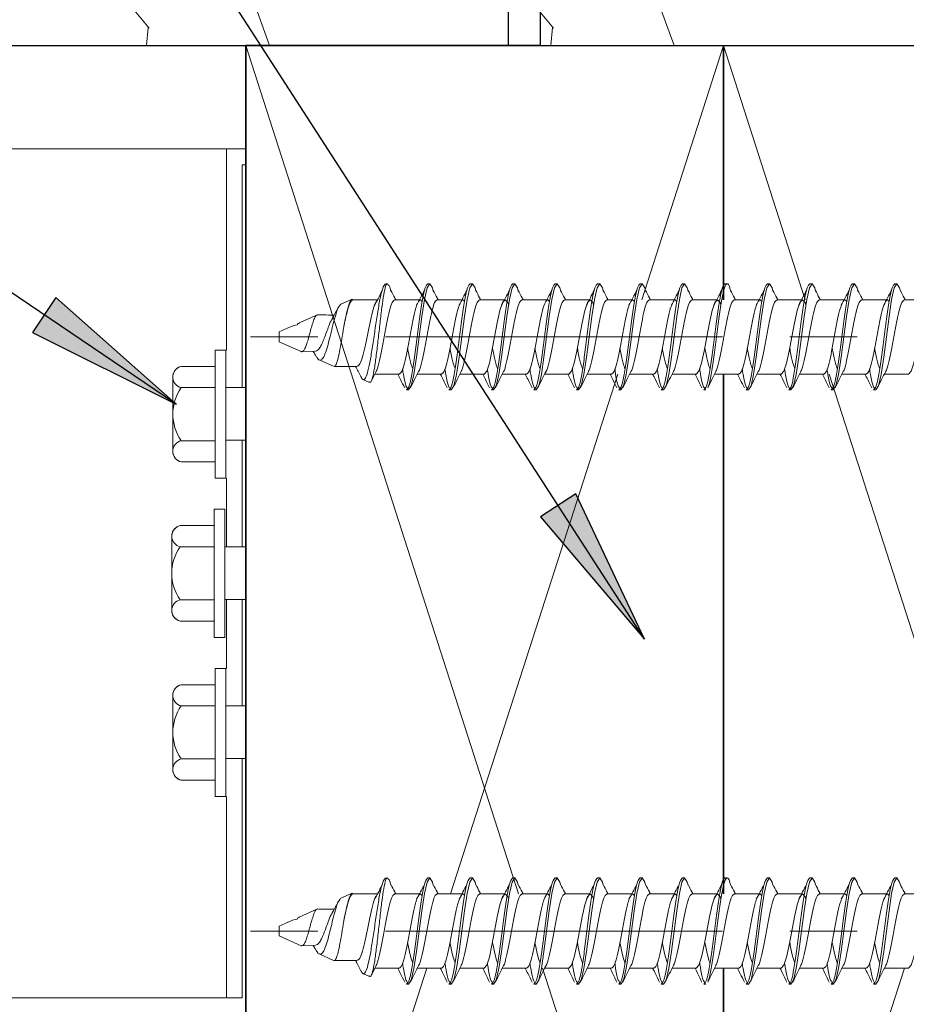
# Model space of a CAD drawing. Units: millimetres. Extents: x 2009 to 2942, y -476 to 280.
# Drawn here: x 2473 to 2556, y -120 to -28 of the extents above; entities that cross this region are included whole.
import ezdxf

# ---------------------------------------------------------------- set-up
doc = ezdxf.new("R2010")
doc.units = ezdxf.units.MM
doc.linetypes.add('IMPORT-CENTER _2_', pattern=[50.8, 31.75, -6.35, 6.35, -6.35])
doc.layers.add('_hatch', color=253, linetype='Continuous')
doc.layers.add('_lines', color=3, linetype='Continuous')
doc.layers.add('A-DETL-GENF', color=7, linetype='Continuous', lineweight=13)
doc.layers.add('G-IMPT', color=7, linetype='Continuous', lineweight=13)
pattern_1 = [(108.435, (3623.76, 1500), (-38.09982, 76.200106), [14.458, -106.025]), (139.399, (3619.188, 1513.716), (-228.601428, 190.498584), [7.025, -344.239]), (136.848, (3651.954, 1518.288), (-571.5036956, 533.3964642), [16.712, -818.886]), (109.983, (3639.762, 1529.718), (-114.2992454, 304.799996), [8.919, -437.03]), (90, (3636.714, 1500), (-38.1, 38.1), [7.62, -30.48]), (118.443, (3636.714, 1507.62), (266.7004952, -495.2997033), [20.799, -1019.129]), (84.289, (3626.808, 1525.908), (-38.1023095, -342.899396), [7.658, -375.242]), (129.806, (3627.57, 1533.528), (152.40142, -190.498531), [5.951, -291.619])]

# ---------------------------------------------------------------- blocks, each defined once
blk = doc.blocks.new('glv_flooring timber section - lines 25mm wood flooring-315691-Detail 7')
at = {"layer": 'A-DETL-GENF'}
h = blk.add_hatch(dxfattribs=at)
h.set_pattern_fill('FP_1', color=256, style=0, pattern_type=2)
h.set_pattern_definition(pattern_1)
h.paths.add_polyline_path([(2518.74, -30), (2518.74, 5), (2418.74, 5), (2418.74, -30), (2494, -30)], flags=0)
at = {"layer": 'A-DETL-GENF', "lineweight": 25}
for p, q in [((2518.74, -30), (2518.74, 5)), ((2449, -30), (2494, -30))]:
    blk.add_line(p, q, dxfattribs=at)
blk = doc.blocks.new('glv_joist hanger section no colour - L bracket 80x8025x0_9 mm-427696-Detail 7')
at = {"layer": 'A-DETL-GENF'}
for p, q in [((2492.128, -39.75), (2427.128, -39.75)), ((2427.128, -39.75), (2427.128, -119.75)), ((2493.673, -39.75), (2492.173, -39.75)), ((2492.173, -39.75), (2492.173, -58.71)), ((2494, -39.75), (2493.673, -39.75)), ((2493.673, -41.25), (2494, -41.25)), ((2493.673, -62.25), (2493.673, -41.25)), ((2493.673, -77.25), (2493.673, -67.212)), ((2492.173, -70.79), (2492.173, -77.25)), ((2492.173, -82.212), (2492.173, -88.71)), ((2493.673, -92.25), (2493.673, -82.212)), ((2493.673, -119.75), (2493.673, -97.212)), ((2492.173, -100.79), (2492.173, -119.75)), ((2427.128, -119.75), (2492.128, -119.75)), ((2492.173, -119.75), (2493.673, -119.75))]:
    blk.add_line(p, q, dxfattribs=at)
for centre, start, end in [((2441.878, -64.75), 360, 180), ((2441.878, -64.75), 180, 360), ((2441.878, -79.75), 0, 180), ((2441.878, -79.75), 180, 360), ((2441.878, -94.75), 0, 180), ((2441.878, -94.75), 180, 360)]:
    blk.add_arc(centre, 3.5, start, end, dxfattribs=at)
blk = doc.blocks.new('glv_screw hex tek 14g x 75 side no ring - elevation-429641-Detail 7')
at = {"layer": 'A-DETL-GENF'}
for p, q in [((2492.128, -88.71), (2491.128, -88.71)), ((2491.128, -88.71), (2491.128, -90.25)), ((2492.128, -92.25), (2492.128, -88.71)), ((2491.128, -90.25), (2487.928, -90.25)), ((2487.928, -90.25), (2491.128, -90.25)), ((2491.128, -90.25), (2491.128, -99.25)), ((2487.128, -91.145), (2487.128, -98.355)), ((2487.928, -92.25), (2491.128, -92.25)), ((2494, -92.25), (2492.128, -92.25)), ((2492.128, -92.25), (2492.128, -97.212)), ((2487.928, -97.25), (2491.128, -97.25)), ((2492.128, -99.25), (2492.128, -97.212)), ((2492.128, -97.212), (2494, -97.212)), ((2487.928, -99.25), (2491.128, -99.25)), ((2487.928, -99.25), (2491.128, -99.25)), ((2491.128, -99.25), (2491.128, -100.79)), ((2492.128, -100.79), (2492.128, -99.25)), ((2491.128, -100.79), (2492.128, -100.79))]:
    blk.add_line(p, q, dxfattribs=at)
for centre, radius, start, end in [((2488.146, -91.25), 1.024, 102.30255, 257.69745), ((2488.146, -91.25), 1.024, 102.30255, 174.09999), ((2491.434, -94.75), 4.306, 144.51066, 215.48934), ((2488.146, -98.25), 1.024, 102.30255, 257.69745), ((2488.146, -98.25), 1.024, 185.90001, 257.69745)]:
    blk.add_arc(centre, radius, start, end, dxfattribs=at)
blk = doc.blocks.new('glv_screw hex tek 14g x 75 side no ring - elevation-V1-Detail 7')
at = {"layer": 'A-DETL-GENF'}
for p, q in [((2492.03, -73.71), (2491.03, -73.71)), ((2491.03, -73.71), (2491.03, -75.25)), ((2492.03, -77.25), (2492.03, -73.71)), ((2491.03, -75.25), (2487.83, -75.25)), ((2487.83, -75.25), (2491.03, -75.25)), ((2491.03, -75.25), (2491.03, -84.25)), ((2487.03, -76.145), (2487.03, -83.355)), ((2487.83, -77.25), (2491.03, -77.25)), ((2494, -77.25), (2492.03, -77.25)), ((2492.03, -77.25), (2492.03, -82.212)), ((2487.83, -82.25), (2491.03, -82.25)), ((2492.03, -84.25), (2492.03, -82.212)), ((2492.03, -82.212), (2494, -82.212)), ((2487.83, -84.25), (2491.03, -84.25)), ((2487.83, -84.25), (2491.03, -84.25)), ((2491.03, -84.25), (2491.03, -85.79)), ((2492.03, -85.79), (2492.03, -84.25)), ((2491.03, -85.79), (2492.03, -85.79))]:
    blk.add_line(p, q, dxfattribs=at)
for centre, radius, start, end in [((2488.048, -76.25), 1.024, 102.30255, 257.69745), ((2488.048, -76.25), 1.024, 102.30255, 174.09999), ((2491.336, -79.75), 4.306, 144.51066, 215.48934), ((2488.048, -83.25), 1.024, 102.30255, 257.69745), ((2488.048, -83.25), 1.024, 185.90001, 257.69745)]:
    blk.add_arc(centre, radius, start, end, dxfattribs=at)
blk = doc.blocks.new('glv_framing - 140 x 45 packer-453694-Detail 7')
at = {"layer": 'A-DETL-GENF', "lineweight": 35}
for p, q in [((2521.74, -30), (2494, -30)), ((2494, -30), (2494, -170)), ((2494, -170), (2539, -170))]:
    blk.add_line(p, q, dxfattribs=at)
at = {"layer": 'A-DETL-GENF'}
for p, q in [((2494, -30), (2519.704, -109.968)), ((2539, -30), (2531.296, -53.968)), ((2529.046, -60.968), (2513.296, -109.968)), ((2511.046, -116.968), (2494, -170)), ((2521.954, -116.968), (2539, -170))]:
    blk.add_line(p, q, dxfattribs=at)
blk = doc.blocks.new('glv_framing - 140 x 45 packer-V5-Detail 7')
at = {"layer": 'A-DETL-GENF', "lineweight": 35}
for p, q in [((2539, -30), (2539, -53.968)), ((2584, -53.968), (2584, -30)), ((2539, -60.968), (2539, -109.968)), ((2584, -109.968), (2584, -60.968)), ((2539, -116.968), (2539, -170)), ((2584, -170), (2584, -116.968)), ((2539, -170), (2584, -170))]:
    blk.add_line(p, q, dxfattribs=at)
at = {"layer": 'A-DETL-GENF'}
for p, q in [((2539, -30), (2546.704, -53.968)), ((2584, -30), (2576.296, -53.968)), ((2548.954, -60.968), (2564.704, -109.968)), ((2574.046, -60.968), (2558.296, -109.968)), ((2556.046, -116.968), (2539, -170)), ((2566.954, -116.968), (2584, -170))]:
    blk.add_line(p, q, dxfattribs=at)
blk = doc.blocks.new('glv_flooring timber section - lines 25mm wood flooring-V6-Detail 7')
at = {"layer": 'A-DETL-GENF'}
h = blk.add_hatch(dxfattribs=at)
h.set_pattern_fill('FP_1', color=256, style=0, pattern_type=2)
h.set_pattern_definition(pattern_1)
h.paths.add_polyline_path([(2539, -30), (2621.74, -30), (2621.74, 5), (2521.74, 5), (2521.74, -30)], flags=0)
at = {"layer": 'A-DETL-GENF', "lineweight": 25}
for p, q in [((2521.74, 5), (2521.74, -30)), ((2521.74, -30), (2587, -30))]:
    blk.add_line(p, q, dxfattribs=at)
blk = doc.blocks.new('10 dia ss lag screw no washer - lag screw2-456191-Detail 7')
at = {"layer": 'G-IMPT'}
for p, q in [((2511.145, -52.468), (2511.345, -52.468)), ((2515.145, -52.468), (2515.345, -52.468)), ((2519.145, -52.468), (2519.345, -52.468)), ((2523.145, -52.468), (2523.345, -52.468)), ((2527.145, -52.468), (2527.345, -52.468)), ((2531.145, -52.468), (2531.345, -52.468)), ((2535.145, -52.468), (2535.345, -52.468)), ((2539.145, -52.468), (2539.345, -52.468)), ((2543.145, -52.468), (2543.345, -52.468)), ((2547.145, -52.468), (2547.345, -52.468)), ((2551.145, -52.468), (2551.345, -52.468)), ((2555.145, -52.468), (2555.345, -52.468)), ((2506.742, -53.331), (2506.839, -53.124)), ((2499.026, -56.156), (2500.695, -55.405)), ((2497.899, -56.648), (2497.918, -56.655)), ((2502.258, -60.234), (2500.922, -59.633)), ((2508.445, -60.968), (2506.164, -60.968)), ((2512.445, -60.968), (2510.164, -60.968)), ((2520.445, -60.968), (2518.164, -60.968)), ((2528.445, -60.968), (2526.164, -60.968)), ((2532.445, -60.968), (2530.164, -60.968)), ((2540.445, -60.968), (2538.164, -60.968)), ((2548.445, -60.968), (2546.164, -60.968)), ((2552.445, -60.968), (2550.164, -60.968)), ((2505.648, -61.76), (2505.032, -61.483)), ((2537.345, -62.468), (2537.145, -62.468))]:
    blk.add_line(p, q, dxfattribs=at)
at = {"layer": 'G-IMPT', "flags": 128}
for points in [[(2507.222, -52.562), (2507.125, -52.512), (2507.222, -52.468)], [(2511.667, -53.156), (2511.596, -52.85), (2511.345, -52.468), (2511.094, -52.85), (2510.845, -53.932), (2510.596, -55.552), (2510.345, -57.468), (2510.094, -59.384), (2509.845, -61.004), (2509.596, -62.086), (2509.345, -62.468), (2509.145, -62.468)], [(2515.667, -53.156), (2515.596, -52.85), (2515.345, -52.468), (2515.094, -52.85), (2514.845, -53.932), (2514.596, -55.552), (2514.345, -57.468), (2514.094, -59.384), (2513.845, -61.004), (2513.596, -62.086), (2513.345, -62.468), (2513.145, -62.468)], [(2519.667, -53.156), (2519.596, -52.85), (2519.345, -52.468), (2519.094, -52.85), (2518.845, -53.932), (2518.596, -55.552), (2518.345, -57.468), (2518.094, -59.384), (2517.845, -61.004), (2517.596, -62.086), (2517.345, -62.468), (2517.145, -62.468)], [(2523.667, -53.156), (2523.596, -52.85), (2523.345, -52.468), (2523.094, -52.85), (2522.845, -53.932), (2522.596, -55.552), (2522.345, -57.468), (2522.094, -59.384), (2521.845, -61.004), (2521.596, -62.086), (2521.345, -62.468), (2521.145, -62.468)], [(2527.667, -53.156), (2527.596, -52.85), (2527.345, -52.468), (2527.094, -52.85), (2526.845, -53.932), (2526.596, -55.552), (2526.345, -57.468), (2526.094, -59.384), (2525.845, -61.004), (2525.596, -62.086), (2525.345, -62.468), (2525.145, -62.468)], [(2531.667, -53.156), (2531.596, -52.85), (2531.345, -52.468), (2531.094, -52.85), (2530.845, -53.932), (2530.596, -55.552), (2530.345, -57.468), (2530.094, -59.384), (2529.845, -61.004), (2529.596, -62.086), (2529.345, -62.468), (2529.145, -62.468)], [(2535.667, -53.156), (2535.596, -52.85), (2535.345, -52.468), (2535.094, -52.85), (2534.845, -53.932), (2534.596, -55.552), (2534.345, -57.468), (2534.094, -59.384), (2533.845, -61.004), (2533.596, -62.086), (2533.345, -62.468), (2533.145, -62.468)], [(2543.667, -53.156), (2543.596, -52.85), (2543.345, -52.468), (2543.094, -52.85), (2542.845, -53.932), (2542.596, -55.552), (2542.345, -57.468), (2542.094, -59.384), (2541.845, -61.004), (2541.596, -62.086), (2541.345, -62.468), (2541.145, -62.468)], [(2547.667, -53.156), (2547.596, -52.85), (2547.345, -52.468), (2547.094, -52.85), (2546.845, -53.932), (2546.596, -55.552), (2546.345, -57.468), (2546.094, -59.384), (2545.845, -61.004), (2545.596, -62.086), (2545.345, -62.468), (2545.145, -62.468)], [(2551.667, -53.156), (2551.596, -52.85), (2551.345, -52.468), (2551.094, -52.85), (2550.845, -53.932), (2550.596, -55.552), (2550.345, -57.468), (2550.094, -59.384), (2549.845, -61.004), (2549.596, -62.086), (2549.345, -62.468), (2549.145, -62.468)], [(2555.667, -53.156), (2555.596, -52.85), (2555.345, -52.468), (2555.094, -52.85), (2554.845, -53.932), (2554.596, -55.552), (2554.345, -57.468), (2554.094, -59.384), (2553.845, -61.004), (2553.596, -62.086), (2553.345, -62.468), (2553.145, -62.468)], [(2502.963, -54.385), (2504.018, -53.91), (2504.045, -53.968), (2506.413, -53.968)], [(2518.766, -54.448), (2518.696, -54.235), (2518.445, -53.968), (2518.194, -54.235), (2517.945, -54.993), (2517.696, -56.127), (2517.445, -57.468), (2517.194, -58.809), (2516.945, -59.943), (2516.696, -60.701), (2516.445, -60.968), (2514.164, -60.968)], [(2526.766, -54.448), (2526.696, -54.235), (2526.445, -53.968), (2526.194, -54.235), (2525.945, -54.993), (2525.696, -56.127), (2525.445, -57.468), (2525.194, -58.809), (2524.945, -59.943), (2524.696, -60.701), (2524.445, -60.968), (2522.164, -60.968)], [(2538.766, -54.448), (2538.696, -54.235), (2538.445, -53.968), (2538.194, -54.235), (2537.945, -54.993), (2537.696, -56.127), (2537.445, -57.468), (2537.194, -58.809), (2536.945, -59.943), (2536.696, -60.701), (2536.445, -60.968), (2534.164, -60.968)], [(2546.766, -54.448), (2546.696, -54.235), (2546.445, -53.968), (2546.194, -54.235), (2545.945, -54.993), (2545.696, -56.127), (2545.445, -57.468), (2545.194, -58.809), (2544.945, -59.943), (2544.696, -60.701), (2544.445, -60.968), (2542.164, -60.968)], [(2558.766, -54.448), (2558.696, -54.235), (2558.445, -53.968), (2558.194, -54.235), (2557.945, -54.993), (2557.696, -56.127), (2557.445, -57.468), (2557.194, -58.809), (2556.945, -59.943), (2556.696, -60.701), (2556.445, -60.968), (2554.164, -60.968)], [(2500.561, -58.804), (2499.203, -58.86), (2497.145, -57.934), (2497.145, -57.468), (2497.145, -57.002), (2498.266, -56.498)]]:
    blk.add_lwpolyline(points, dxfattribs=at)
for points in [[(2510.367, -53.968), (2508.045, -53.968)], [(2514.367, -53.968), (2512.045, -53.968)], [(2518.367, -53.968), (2516.045, -53.968)], [(2522.367, -53.968), (2520.045, -53.968)], [(2526.367, -53.968), (2524.045, -53.968)], [(2530.367, -53.968), (2528.045, -53.968)], [(2534.367, -53.968), (2532.045, -53.968)], [(2538.367, -53.968), (2536.045, -53.968)], [(2542.367, -53.968), (2540.045, -53.968)], [(2546.367, -53.968), (2544.045, -53.968)], [(2550.367, -53.968), (2548.045, -53.968)], [(2554.367, -53.968), (2552.045, -53.968)], [(2558.367, -53.968), (2556.045, -53.968)]]:
    blk.add_lwpolyline(points, close=True, dxfattribs=at)
at = {"layer": 'G-IMPT'}
blk.add_ellipse((2500.698, -57.905), major_axis=(-2.985, 0.852), ratio=0.460591, start_param=5.512769, end_param=5.783649, dxfattribs=at)
for points, knots in [([(2507.125, -52.512), (2507.05, -52.6), (2506.899, -52.778), (2506.668, -53.731), (2506.436, -55.052), (2506.205, -56.607), (2505.974, -58.19), (2505.743, -59.615), (2505.513, -60.726), (2505.283, -61.389), (2505.061, -61.594), (2504.912, -61.33), (2504.843, -61.207)], [0, 0, 0, 0, 0.109425, 0.219039, 0.325935, 0.430432, 0.532521, 0.632279, 0.729847, 0.825239, 0.918475, 1, 1, 1, 1]), ([(2505.634, -61.703), (2505.68, -61.737), (2505.785, -61.816), (2505.948, -61.358), (2506.125, -60.47), (2506.297, -59.197), (2506.475, -57.689), (2506.649, -56.103), (2506.823, -54.617), (2507.001, -53.404), (2507.131, -52.791), (2507.205, -52.603), (2507.222, -52.562)], [0, 0, 0, 0, 0.081264, 0.185582, 0.291109, 0.399645, 0.509361, 0.620762, 0.73472, 0.849856, 0.967146, 1, 1, 1, 1]), ([(2507.386, -52.53), (2507.372, -52.506), (2507.317, -52.406), (2507.263, -52.495), (2507.222, -52.562)], [0, 0, 0, 0, 0.247106, 1, 1, 1, 1]), ([(2507.667, -53.156), (2507.643, -53.045), (2507.557, -52.635), (2507.469, -52.592), (2507.406, -52.56)], [0, 0, 0, 0, 0.270929, 1, 1, 1, 1]), ([(2511.145, -52.468), (2511.061, -52.543), (2510.894, -52.694), (2510.645, -53.85), (2510.396, -55.502), (2510.145, -57.468), (2509.894, -59.434), (2509.645, -61.086), (2509.396, -62.242), (2509.229, -62.393), (2509.145, -62.468)], [0, 0, 0, 0, 0.125183, 0.25, 0.374817, 0.5, 0.625183, 0.75, 0.874817, 1, 1, 1, 1]), ([(2515.145, -52.468), (2515.061, -52.543), (2514.894, -52.694), (2514.645, -53.85), (2514.396, -55.502), (2514.145, -57.468), (2513.894, -59.434), (2513.645, -61.086), (2513.396, -62.242), (2513.229, -62.393), (2513.145, -62.468)], [0, 0, 0, 0, 0.125183, 0.25, 0.374817, 0.5, 0.625183, 0.75, 0.874817, 1, 1, 1, 1]), ([(2519.145, -52.468), (2519.061, -52.543), (2518.894, -52.694), (2518.645, -53.85), (2518.396, -55.502), (2518.145, -57.468), (2517.894, -59.434), (2517.645, -61.086), (2517.396, -62.242), (2517.229, -62.393), (2517.145, -62.468)], [0, 0, 0, 0, 0.125183, 0.25, 0.374817, 0.5, 0.625183, 0.75, 0.874817, 1, 1, 1, 1]), ([(2523.145, -52.468), (2523.061, -52.543), (2522.894, -52.694), (2522.645, -53.85), (2522.396, -55.502), (2522.145, -57.468), (2521.894, -59.434), (2521.645, -61.086), (2521.396, -62.242), (2521.229, -62.393), (2521.145, -62.468)], [0, 0, 0, 0, 0.125183, 0.25, 0.374817, 0.5, 0.625183, 0.75, 0.874817, 1, 1, 1, 1]), ([(2527.145, -52.468), (2527.061, -52.543), (2526.894, -52.694), (2526.645, -53.85), (2526.396, -55.502), (2526.145, -57.468), (2525.894, -59.434), (2525.645, -61.086), (2525.396, -62.242), (2525.229, -62.393), (2525.145, -62.468)], [0, 0, 0, 0, 0.125183, 0.25, 0.374817, 0.5, 0.625183, 0.75, 0.874817, 1, 1, 1, 1]), ([(2531.145, -52.468), (2531.061, -52.543), (2530.894, -52.694), (2530.645, -53.85), (2530.396, -55.502), (2530.145, -57.468), (2529.894, -59.434), (2529.645, -61.086), (2529.396, -62.242), (2529.229, -62.393), (2529.145, -62.468)], [0, 0, 0, 0, 0.125183, 0.25, 0.374817, 0.5, 0.625183, 0.75, 0.874817, 1, 1, 1, 1]), ([(2535.145, -52.468), (2535.061, -52.543), (2534.894, -52.694), (2534.645, -53.85), (2534.396, -55.502), (2534.145, -57.468), (2533.894, -59.434), (2533.645, -61.086), (2533.396, -62.242), (2533.229, -62.393), (2533.145, -62.468)], [0, 0, 0, 0, 0.125183, 0.25, 0.374817, 0.5, 0.625183, 0.75, 0.874817, 1, 1, 1, 1]), ([(2539.145, -52.468), (2539.061, -52.543), (2538.894, -52.694), (2538.645, -53.85), (2538.396, -55.502), (2538.145, -57.468), (2537.894, -59.434), (2537.645, -61.086), (2537.396, -62.242), (2537.229, -62.393), (2537.145, -62.468)], [0, 0, 0, 0, 0.125183, 0.25, 0.374817, 0.5, 0.625183, 0.75, 0.874817, 1, 1, 1, 1]), ([(2539.667, -53.156), (2539.643, -53.048), (2539.537, -52.555), (2539.345, -52.368), (2539.094, -52.721), (2538.845, -53.843), (2538.596, -55.504), (2538.345, -57.466), (2538.094, -59.441), (2537.845, -61.061), (2537.655, -62.035), (2537.547, -62.168), (2537.523, -62.198)], [0, 0, 0, 0, 0.032945, 0.149738, 0.266532, 0.382984, 0.499437, 0.616231, 0.733024, 0.849477, 0.96593, 1, 1, 1, 1]), ([(2543.145, -52.468), (2543.061, -52.543), (2542.894, -52.694), (2542.645, -53.85), (2542.396, -55.502), (2542.145, -57.468), (2541.894, -59.434), (2541.645, -61.086), (2541.396, -62.242), (2541.229, -62.393), (2541.145, -62.468)], [0, 0, 0, 0, 0.125183, 0.25, 0.374817, 0.5, 0.625183, 0.75, 0.874817, 1, 1, 1, 1]), ([(2547.145, -52.468), (2547.061, -52.543), (2546.894, -52.694), (2546.645, -53.85), (2546.396, -55.502), (2546.145, -57.468), (2545.894, -59.434), (2545.645, -61.086), (2545.396, -62.242), (2545.229, -62.393), (2545.145, -62.468)], [0, 0, 0, 0, 0.125183, 0.25, 0.374817, 0.5, 0.625183, 0.75, 0.874817, 1, 1, 1, 1]), ([(2551.145, -52.468), (2551.061, -52.543), (2550.894, -52.694), (2550.645, -53.85), (2550.396, -55.502), (2550.145, -57.468), (2549.894, -59.434), (2549.645, -61.086), (2549.396, -62.242), (2549.229, -62.393), (2549.145, -62.468)], [0, 0, 0, 0, 0.125183, 0.25, 0.374817, 0.5, 0.625183, 0.75, 0.874817, 1, 1, 1, 1]), ([(2555.145, -52.468), (2555.061, -52.543), (2554.894, -52.694), (2554.645, -53.85), (2554.396, -55.502), (2554.145, -57.468), (2553.894, -59.434), (2553.645, -61.086), (2553.396, -62.242), (2553.229, -62.393), (2553.145, -62.468)], [0, 0, 0, 0, 0.125183, 0.25, 0.374817, 0.5, 0.625183, 0.75, 0.874817, 1, 1, 1, 1]), ([(2506.111, -54.544), (2506.229, -54.321), (2506.465, -53.873), (2506.701, -53.413), (2506.819, -53.183)], [0, 0, 0, 0, 0.499589, 1, 1, 1, 1]), ([(2507.664, -53.083), (2507.786, -53.32), (2507.939, -53.619), (2508.092, -53.908), (2508.123, -53.968)], [0, 0, 0, 0, 0.7946696, 1, 1, 1, 1]), ([(2510.097, -54.48), (2510.218, -54.251), (2510.462, -53.792), (2510.704, -53.319), (2510.826, -53.083)], [0, 0, 0, 0, 0.499388, 1, 1, 1, 1]), ([(2511.664, -53.083), (2511.786, -53.32), (2511.939, -53.619), (2512.092, -53.908), (2512.123, -53.968)], [0, 0, 0, 0, 0.7946696, 1, 1, 1, 1]), ([(2514.097, -54.48), (2514.218, -54.251), (2514.462, -53.792), (2514.704, -53.319), (2514.826, -53.083)], [0, 0, 0, 0, 0.499388, 1, 1, 1, 1]), ([(2515.664, -53.083), (2515.786, -53.32), (2515.939, -53.619), (2516.092, -53.908), (2516.123, -53.968)], [0, 0, 0, 0, 0.7946696, 1, 1, 1, 1]), ([(2518.097, -54.48), (2518.218, -54.251), (2518.462, -53.792), (2518.704, -53.319), (2518.826, -53.083)], [0, 0, 0, 0, 0.499389, 1, 1, 1, 1]), ([(2519.664, -53.083), (2519.786, -53.32), (2519.939, -53.619), (2520.092, -53.908), (2520.123, -53.968)], [0, 0, 0, 0, 0.794667, 1, 1, 1, 1]), ([(2522.097, -54.48), (2522.218, -54.251), (2522.462, -53.792), (2522.704, -53.319), (2522.826, -53.083)], [0, 0, 0, 0, 0.499389, 1, 1, 1, 1]), ([(2523.664, -53.083), (2523.786, -53.32), (2523.939, -53.619), (2524.092, -53.908), (2524.123, -53.968)], [0, 0, 0, 0, 0.794667, 1, 1, 1, 1]), ([(2526.097, -54.48), (2526.218, -54.251), (2526.462, -53.792), (2526.704, -53.319), (2526.826, -53.083)], [0, 0, 0, 0, 0.499389, 1, 1, 1, 1]), ([(2527.664, -53.083), (2527.786, -53.32), (2527.939, -53.619), (2528.092, -53.908), (2528.123, -53.968)], [0, 0, 0, 0, 0.794667, 1, 1, 1, 1]), ([(2530.097, -54.48), (2530.218, -54.251), (2530.462, -53.792), (2530.704, -53.319), (2530.826, -53.083)], [0, 0, 0, 0, 0.499389, 1, 1, 1, 1]), ([(2531.664, -53.083), (2531.786, -53.32), (2531.939, -53.619), (2532.092, -53.908), (2532.123, -53.968)], [0, 0, 0, 0, 0.794669, 1, 1, 1, 1]), ([(2534.097, -54.48), (2534.218, -54.251), (2534.462, -53.792), (2534.704, -53.319), (2534.826, -53.083)], [0, 0, 0, 0, 0.499389, 1, 1, 1, 1]), ([(2535.664, -53.083), (2535.786, -53.32), (2535.939, -53.619), (2536.092, -53.908), (2536.123, -53.968)], [0, 0, 0, 0, 0.794669, 1, 1, 1, 1]), ([(2538.097, -54.48), (2538.218, -54.251), (2538.462, -53.792), (2538.704, -53.319), (2538.826, -53.083)], [0, 0, 0, 0, 0.499387, 1, 1, 1, 1]), ([(2539.664, -53.083), (2539.786, -53.32), (2539.939, -53.619), (2540.092, -53.908), (2540.123, -53.968)], [0, 0, 0, 0, 0.794669, 1, 1, 1, 1]), ([(2542.097, -54.48), (2542.218, -54.251), (2542.462, -53.792), (2542.704, -53.319), (2542.826, -53.083)], [0, 0, 0, 0, 0.499387, 1, 1, 1, 1]), ([(2543.664, -53.083), (2543.786, -53.32), (2543.939, -53.619), (2544.092, -53.908), (2544.123, -53.968)], [0, 0, 0, 0, 0.794669, 1, 1, 1, 1]), ([(2546.097, -54.48), (2546.218, -54.251), (2546.462, -53.792), (2546.704, -53.319), (2546.826, -53.083)], [0, 0, 0, 0, 0.499387, 1, 1, 1, 1]), ([(2547.664, -53.083), (2547.786, -53.32), (2547.939, -53.619), (2548.092, -53.908), (2548.123, -53.968)], [0, 0, 0, 0, 0.794669, 1, 1, 1, 1]), ([(2550.097, -54.48), (2550.218, -54.251), (2550.462, -53.792), (2550.704, -53.319), (2550.826, -53.083)], [0, 0, 0, 0, 0.499388, 1, 1, 1, 1]), ([(2551.664, -53.083), (2551.786, -53.32), (2551.939, -53.619), (2552.092, -53.908), (2552.123, -53.968)], [0, 0, 0, 0, 0.7946696, 1, 1, 1, 1]), ([(2554.097, -54.48), (2554.218, -54.251), (2554.462, -53.792), (2554.704, -53.319), (2554.826, -53.083)], [0, 0, 0, 0, 0.499388, 1, 1, 1, 1]), ([(2555.664, -53.083), (2555.786, -53.32), (2555.939, -53.619), (2556.092, -53.908), (2556.123, -53.968)], [0, 0, 0, 0, 0.7946696, 1, 1, 1, 1]), ([(2502.964, -54.387), (2502.887, -54.456), (2502.736, -54.593), (2502.504, -55.235), (2502.272, -56.082), (2502.041, -57.044), (2501.81, -57.986), (2501.581, -58.792), (2501.353, -59.369), (2501.127, -59.673), (2500.895, -59.651), (2500.735, -59.498), (2500.649, -59.31), (2500.646, -59.302)], [0, 0, 0, 0, 0.1150728, 0.2272851, 0.3353731, 0.4400701, 0.5411022, 0.6384789, 0.7321564, 0.8217214, 0.9093317, 0.9961801, 1, 1, 1, 1]), ([(2502.15, -55.736), (2502.289, -55.491), (2502.486, -55.146), (2502.673, -54.783), (2502.726, -54.679)], [0, 0, 0, 0, 0.712279, 1, 1, 1, 1]), ([(2503.238, -56.478), (2503.308, -56.128), (2503.449, -55.425), (2503.655, -54.594), (2503.845, -54.061), (2503.965, -53.956), (2504.018, -53.91)], [0, 0, 0, 0, 0.258839, 0.519407, 0.78685, 1, 1, 1, 1]), ([(2504.045, -53.968), (2503.962, -54.049), (2503.799, -54.209), (2503.531, -55.097), (2503.341, -55.992), (2503.238, -56.478)], [0, 0, 0, 0, 0.319125, 0.629948, 1, 1, 1, 1]), ([(2506.325, -54.136), (2506.282, -54.184), (2506.158, -54.321), (2505.948, -55.071), (2505.699, -56.192), (2505.449, -57.463), (2505.199, -58.662), (2504.949, -59.599), (2504.716, -60.172), (2504.564, -60.201), (2504.497, -60.214)], [0, 0, 0, 0, 0.078313, 0.225084, 0.368042, 0.507193, 0.64254, 0.77409, 0.901847, 1, 1, 1, 1]), ([(2508.045, -53.968), (2507.961, -54.021), (2507.794, -54.126), (2507.545, -54.935), (2507.296, -56.092), (2507.045, -57.466), (2506.794, -58.852), (2506.545, -59.971), (2506.375, -60.622), (2506.286, -60.712), (2506.281, -60.717)], [0, 0, 0, 0, 0.141867, 0.283306, 0.424746, 0.566612, 0.708479, 0.849918, 0.991358, 1, 1, 1, 1]), ([(2510.142, -54.395), (2510.076, -54.574), (2509.928, -54.98), (2509.696, -56.102), (2509.445, -57.465), (2509.194, -58.845), (2508.945, -60), (2508.696, -60.81), (2508.529, -60.915), (2508.445, -60.968)], [0, 0, 0, 0, 0.116064, 0.2631646, 0.4107093, 0.5582546, 0.7053545, 0.8524551, 1, 1, 1, 1]), ([(2510.612, -54.146), (2510.557, -54.058), (2510.441, -53.876), (2510.326, -54.062), (2510.267, -54.158)], [0, 0, 0, 0, 0.483755, 1, 1, 1, 1]), ([(2512.045, -53.968), (2511.961, -54.021), (2511.794, -54.126), (2511.545, -54.935), (2511.296, -56.092), (2511.045, -57.466), (2510.794, -58.852), (2510.545, -59.971), (2510.375, -60.622), (2510.286, -60.712), (2510.281, -60.717)], [0, 0, 0, 0, 0.141867, 0.283306, 0.424746, 0.566612, 0.708479, 0.849918, 0.991358, 1, 1, 1, 1]), ([(2514.142, -54.395), (2514.076, -54.574), (2513.928, -54.98), (2513.696, -56.102), (2513.445, -57.465), (2513.194, -58.845), (2512.945, -60), (2512.696, -60.81), (2512.529, -60.915), (2512.445, -60.968)], [0, 0, 0, 0, 0.116064, 0.263165, 0.410709, 0.558255, 0.705355, 0.852455, 1, 1, 1, 1]), ([(2514.612, -54.146), (2514.557, -54.058), (2514.441, -53.876), (2514.326, -54.062), (2514.267, -54.158)], [0, 0, 0, 0, 0.483755, 1, 1, 1, 1]), ([(2516.045, -53.968), (2515.961, -54.021), (2515.794, -54.126), (2515.545, -54.935), (2515.296, -56.092), (2515.045, -57.466), (2514.794, -58.852), (2514.545, -59.971), (2514.375, -60.622), (2514.286, -60.712), (2514.281, -60.717)], [0, 0, 0, 0, 0.141867, 0.283306, 0.424746, 0.566612, 0.708479, 0.849918, 0.991358, 1, 1, 1, 1]), ([(2520.045, -53.968), (2519.961, -54.021), (2519.794, -54.126), (2519.545, -54.935), (2519.296, -56.092), (2519.045, -57.466), (2518.794, -58.852), (2518.545, -59.971), (2518.375, -60.622), (2518.286, -60.712), (2518.281, -60.717)], [0, 0, 0, 0, 0.141867, 0.283306, 0.424746, 0.566612, 0.708479, 0.849918, 0.991358, 1, 1, 1, 1]), ([(2522.142, -54.395), (2522.076, -54.574), (2521.928, -54.98), (2521.696, -56.102), (2521.445, -57.465), (2521.194, -58.845), (2520.945, -60), (2520.696, -60.81), (2520.529, -60.915), (2520.445, -60.968)], [0, 0, 0, 0, 0.116064, 0.263165, 0.410709, 0.558255, 0.705355, 0.852455, 1, 1, 1, 1]), ([(2522.612, -54.146), (2522.557, -54.058), (2522.441, -53.876), (2522.326, -54.062), (2522.267, -54.158)], [0, 0, 0, 0, 0.483754, 1, 1, 1, 1]), ([(2524.045, -53.968), (2523.961, -54.021), (2523.794, -54.126), (2523.545, -54.935), (2523.296, -56.092), (2523.045, -57.466), (2522.794, -58.852), (2522.545, -59.971), (2522.375, -60.622), (2522.286, -60.712), (2522.281, -60.717)], [0, 0, 0, 0, 0.141867, 0.283306, 0.424746, 0.566612, 0.708479, 0.849918, 0.991358, 1, 1, 1, 1]), ([(2528.045, -53.968), (2527.961, -54.021), (2527.794, -54.126), (2527.545, -54.935), (2527.296, -56.092), (2527.045, -57.466), (2526.794, -58.852), (2526.545, -59.971), (2526.375, -60.622), (2526.286, -60.712), (2526.281, -60.717)], [0, 0, 0, 0, 0.141867, 0.283306, 0.424746, 0.566612, 0.708479, 0.849918, 0.991358, 1, 1, 1, 1]), ([(2530.142, -54.395), (2530.076, -54.574), (2529.928, -54.98), (2529.696, -56.102), (2529.445, -57.465), (2529.194, -58.845), (2528.945, -60), (2528.696, -60.81), (2528.529, -60.915), (2528.445, -60.968)], [0, 0, 0, 0, 0.116064, 0.263165, 0.410709, 0.558255, 0.705355, 0.852455, 1, 1, 1, 1]), ([(2530.612, -54.146), (2530.557, -54.058), (2530.441, -53.876), (2530.326, -54.062), (2530.267, -54.158)], [0, 0, 0, 0, 0.483754, 1, 1, 1, 1]), ([(2532.045, -53.968), (2531.961, -54.021), (2531.794, -54.126), (2531.545, -54.935), (2531.296, -56.092), (2531.045, -57.466), (2530.794, -58.852), (2530.545, -59.971), (2530.375, -60.622), (2530.286, -60.712), (2530.281, -60.717)], [0, 0, 0, 0, 0.141867, 0.283306, 0.424746, 0.566612, 0.708479, 0.849918, 0.991358, 1, 1, 1, 1]), ([(2534.142, -54.395), (2534.076, -54.574), (2533.928, -54.98), (2533.696, -56.102), (2533.445, -57.465), (2533.194, -58.845), (2532.945, -60), (2532.696, -60.81), (2532.529, -60.915), (2532.445, -60.968)], [0, 0, 0, 0, 0.116064, 0.263165, 0.410709, 0.558254, 0.705354, 0.852455, 1, 1, 1, 1]), ([(2534.612, -54.146), (2534.557, -54.058), (2534.441, -53.876), (2534.326, -54.062), (2534.267, -54.158)], [0, 0, 0, 0, 0.483754, 1, 1, 1, 1]), ([(2536.045, -53.968), (2535.961, -54.021), (2535.794, -54.126), (2535.545, -54.935), (2535.296, -56.092), (2535.045, -57.466), (2534.794, -58.852), (2534.545, -59.971), (2534.375, -60.622), (2534.286, -60.712), (2534.281, -60.717)], [0, 0, 0, 0, 0.141867, 0.283306, 0.424746, 0.566612, 0.708479, 0.849918, 0.991358, 1, 1, 1, 1]), ([(2540.045, -53.968), (2539.961, -54.021), (2539.794, -54.126), (2539.545, -54.935), (2539.296, -56.092), (2539.045, -57.466), (2538.794, -58.852), (2538.545, -59.971), (2538.375, -60.622), (2538.286, -60.712), (2538.281, -60.717)], [0, 0, 0, 0, 0.141867, 0.283306, 0.424746, 0.566612, 0.708479, 0.849918, 0.991358, 1, 1, 1, 1]), ([(2542.142, -54.395), (2542.076, -54.574), (2541.928, -54.98), (2541.696, -56.102), (2541.445, -57.465), (2541.194, -58.845), (2540.945, -60), (2540.696, -60.81), (2540.529, -60.915), (2540.445, -60.968)], [0, 0, 0, 0, 0.116064, 0.263165, 0.410709, 0.558254, 0.705354, 0.852455, 1, 1, 1, 1]), ([(2542.612, -54.146), (2542.557, -54.058), (2542.441, -53.876), (2542.326, -54.062), (2542.267, -54.158)], [0, 0, 0, 0, 0.483755, 1, 1, 1, 1]), ([(2544.045, -53.968), (2543.961, -54.021), (2543.794, -54.126), (2543.545, -54.935), (2543.296, -56.092), (2543.045, -57.466), (2542.794, -58.852), (2542.545, -59.971), (2542.375, -60.622), (2542.286, -60.712), (2542.281, -60.717)], [0, 0, 0, 0, 0.141867, 0.283306, 0.424746, 0.566612, 0.708479, 0.849918, 0.991358, 1, 1, 1, 1]), ([(2548.045, -53.968), (2547.961, -54.021), (2547.794, -54.126), (2547.545, -54.935), (2547.296, -56.092), (2547.045, -57.466), (2546.794, -58.852), (2546.545, -59.971), (2546.375, -60.622), (2546.286, -60.712), (2546.281, -60.717)], [0, 0, 0, 0, 0.1418669, 0.2833061, 0.4247457, 0.5666122, 0.7084794, 0.8499184, 0.991358, 1, 1, 1, 1]), ([(2550.142, -54.395), (2550.076, -54.574), (2549.928, -54.98), (2549.696, -56.102), (2549.445, -57.465), (2549.194, -58.845), (2548.945, -60), (2548.696, -60.81), (2548.529, -60.915), (2548.445, -60.968)], [0, 0, 0, 0, 0.116064, 0.263165, 0.410709, 0.558255, 0.705354, 0.852455, 1, 1, 1, 1]), ([(2550.612, -54.146), (2550.557, -54.058), (2550.441, -53.876), (2550.326, -54.062), (2550.267, -54.158)], [0, 0, 0, 0, 0.483755, 1, 1, 1, 1]), ([(2552.045, -53.968), (2551.961, -54.021), (2551.794, -54.126), (2551.545, -54.935), (2551.296, -56.092), (2551.045, -57.466), (2550.794, -58.852), (2550.545, -59.971), (2550.375, -60.622), (2550.286, -60.712), (2550.281, -60.717)], [0, 0, 0, 0, 0.141867, 0.283306, 0.424746, 0.566612, 0.708479, 0.849918, 0.991358, 1, 1, 1, 1]), ([(2554.142, -54.395), (2554.076, -54.574), (2553.928, -54.98), (2553.696, -56.102), (2553.445, -57.465), (2553.194, -58.845), (2552.945, -60), (2552.696, -60.81), (2552.529, -60.915), (2552.445, -60.968)], [0, 0, 0, 0, 0.116064, 0.2631646, 0.4107093, 0.5582546, 0.7053545, 0.8524551, 1, 1, 1, 1]), ([(2554.612, -54.146), (2554.557, -54.058), (2554.441, -53.876), (2554.326, -54.062), (2554.267, -54.158)], [0, 0, 0, 0, 0.483755, 1, 1, 1, 1]), ([(2556.045, -53.968), (2555.961, -54.021), (2555.794, -54.126), (2555.545, -54.935), (2555.296, -56.092), (2555.045, -57.466), (2554.794, -58.852), (2554.545, -59.971), (2554.375, -60.622), (2554.286, -60.712), (2554.281, -60.717)], [0, 0, 0, 0, 0.141867, 0.283306, 0.424746, 0.566612, 0.708479, 0.849918, 0.991358, 1, 1, 1, 1]), ([(2499.21, -58.845), (2499.238, -58.86), (2499.325, -58.905), (2499.461, -58.781), (2499.612, -58.495), (2499.759, -58.084), (2499.911, -57.574), (2500.066, -56.997), (2500.225, -56.422), (2500.388, -55.903), (2500.55, -55.54), (2500.673, -55.372), (2500.74, -55.407), (2500.754, -55.414)], [0, 0, 0, 0, 0.047364, 0.1448221, 0.233229, 0.3218167, 0.4159099, 0.516147, 0.6209299, 0.7287779, 0.8478578, 0.9683779, 1, 1, 1, 1]), ([(2500.755, -55.389), (2500.931, -55.393), (2501.457, -55.403), (2501.982, -55.407), (2502.331, -55.409)], [0, 0, 0, 0, 0.3355244, 1, 1, 1, 1]), ([(2499.034, -56.173), (2499, -56.183), (2498.929, -56.205), (2498.863, -56.291), (2498.829, -56.336)], [0, 0, 0, 0, 0.476896, 1, 1, 1, 1]), ([(2502.156, -55.751), (2502.138, -55.773), (2502.031, -55.904), (2501.848, -56.383), (2501.613, -57.011), (2501.402, -57.591), (2501.192, -58.104), (2500.981, -58.498), (2500.773, -58.753), (2500.63, -58.786), (2500.561, -58.802)], [0, 0, 0, 0, 0.039826, 0.235604, 0.376703, 0.512507, 0.643047, 0.768351, 0.888461, 1, 1, 1, 1]), ([(2502.318, -60.221), (2502.334, -60.229), (2502.407, -60.268), (2502.536, -60.026), (2502.707, -59.492), (2502.877, -58.662), (2503.047, -57.664), (2503.165, -56.909), (2503.23, -56.524), (2503.238, -56.478)], [0, 0, 0, 0, 0.046336, 0.219785, 0.400465, 0.588704, 0.780378, 0.973302, 1, 1, 1, 1]), ([(2500.642, -59.304), (2500.62, -59.265), (2500.527, -59.101), (2500.424, -58.958), (2500.345, -58.849)], [0, 0, 0, 0, 0.234348, 1, 1, 1, 1]), ([(2509.724, -60.488), (2509.665, -60.323), (2509.522, -59.928), (2509.363, -59.168), (2509.262, -58.628), (2509.245, -58.536)], [0, 0, 0, 0, 0.374142, 0.893934, 1, 1, 1, 1]), ([(2513.724, -60.488), (2513.665, -60.323), (2513.522, -59.928), (2513.363, -59.168), (2513.262, -58.628), (2513.245, -58.536)], [0, 0, 0, 0, 0.374142, 0.893934, 1, 1, 1, 1]), ([(2517.724, -60.488), (2517.665, -60.323), (2517.522, -59.928), (2517.363, -59.168), (2517.262, -58.628), (2517.245, -58.536)], [0, 0, 0, 0, 0.374142, 0.893934, 1, 1, 1, 1]), ([(2521.724, -60.488), (2521.665, -60.323), (2521.522, -59.928), (2521.363, -59.168), (2521.262, -58.628), (2521.245, -58.536)], [0, 0, 0, 0, 0.374142, 0.893934, 1, 1, 1, 1]), ([(2525.724, -60.488), (2525.665, -60.323), (2525.522, -59.928), (2525.363, -59.168), (2525.262, -58.628), (2525.245, -58.536)], [0, 0, 0, 0, 0.374142, 0.893934, 1, 1, 1, 1]), ([(2529.724, -60.488), (2529.665, -60.323), (2529.522, -59.928), (2529.363, -59.168), (2529.262, -58.628), (2529.245, -58.536)], [0, 0, 0, 0, 0.374142, 0.893934, 1, 1, 1, 1]), ([(2533.724, -60.488), (2533.665, -60.323), (2533.522, -59.928), (2533.363, -59.168), (2533.262, -58.628), (2533.245, -58.536)], [0, 0, 0, 0, 0.374142, 0.893934, 1, 1, 1, 1]), ([(2537.724, -60.488), (2537.665, -60.323), (2537.522, -59.928), (2537.363, -59.168), (2537.262, -58.628), (2537.245, -58.536)], [0, 0, 0, 0, 0.374142, 0.893934, 1, 1, 1, 1]), ([(2541.724, -60.488), (2541.665, -60.323), (2541.522, -59.928), (2541.363, -59.168), (2541.262, -58.628), (2541.245, -58.536)], [0, 0, 0, 0, 0.374142, 0.893934, 1, 1, 1, 1]), ([(2545.724, -60.488), (2545.665, -60.323), (2545.522, -59.928), (2545.363, -59.168), (2545.262, -58.628), (2545.245, -58.536)], [0, 0, 0, 0, 0.374142, 0.893934, 1, 1, 1, 1]), ([(2549.724, -60.488), (2549.665, -60.323), (2549.522, -59.928), (2549.363, -59.168), (2549.262, -58.628), (2549.245, -58.536)], [0, 0, 0, 0, 0.374142, 0.893934, 1, 1, 1, 1]), ([(2553.724, -60.488), (2553.665, -60.323), (2553.522, -59.928), (2553.363, -59.168), (2553.262, -58.628), (2553.245, -58.536)], [0, 0, 0, 0, 0.374142, 0.893934, 1, 1, 1, 1]), ([(2504.498, -60.25), (2504.095, -60.25), (2503.369, -60.25), (2502.642, -60.252), (2502.318, -60.252)], [0, 0, 0, 0, 0.554708, 1, 1, 1, 1]), ([(2504.833, -61.212), (2504.75, -61.044), (2504.591, -60.72), (2504.428, -60.402), (2504.35, -60.25)], [0, 0, 0, 0, 0.51967, 1, 1, 1, 1]), ([(2506.283, -60.728), (2506.155, -60.984), (2506.013, -61.267), (2505.874, -61.554), (2505.86, -61.583)], [0, 0, 0, 0, 0.901083, 1, 1, 1, 1]), ([(2508.97, -62.28), (2508.843, -62.019), (2508.63, -61.579), (2508.414, -61.144), (2508.326, -60.968)], [0, 0, 0, 0, 0.594776, 1, 1, 1, 1]), ([(2509.25, -62.323), (2509.198, -62.267), (2509.062, -62.119), (2508.902, -61.396), (2508.792, -60.665), (2508.766, -60.488)], [0, 0, 0, 0, 0.320723, 0.836086, 1, 1, 1, 1]), ([(2510.283, -60.728), (2510.155, -60.984), (2509.899, -61.499), (2509.647, -62.019), (2509.52, -62.28)], [0, 0, 0, 0, 0.497439, 1, 1, 1, 1]), ([(2512.97, -62.28), (2512.843, -62.019), (2512.63, -61.579), (2512.414, -61.144), (2512.326, -60.968)], [0, 0, 0, 0, 0.594776, 1, 1, 1, 1]), ([(2513.25, -62.323), (2513.198, -62.267), (2513.062, -62.119), (2512.902, -61.396), (2512.792, -60.665), (2512.766, -60.488)], [0, 0, 0, 0, 0.320723, 0.836086, 1, 1, 1, 1]), ([(2514.283, -60.728), (2514.155, -60.984), (2513.899, -61.499), (2513.647, -62.019), (2513.52, -62.28)], [0, 0, 0, 0, 0.497439, 1, 1, 1, 1]), ([(2516.97, -62.28), (2516.843, -62.019), (2516.63, -61.579), (2516.414, -61.144), (2516.326, -60.968)], [0, 0, 0, 0, 0.594774, 1, 1, 1, 1]), ([(2517.25, -62.323), (2517.198, -62.267), (2517.062, -62.119), (2516.902, -61.396), (2516.792, -60.665), (2516.766, -60.488)], [0, 0, 0, 0, 0.320723, 0.836086, 1, 1, 1, 1]), ([(2518.283, -60.728), (2518.155, -60.984), (2517.899, -61.499), (2517.647, -62.019), (2517.52, -62.28)], [0, 0, 0, 0, 0.497439, 1, 1, 1, 1]), ([(2520.97, -62.28), (2520.843, -62.019), (2520.63, -61.579), (2520.414, -61.144), (2520.326, -60.968)], [0, 0, 0, 0, 0.594774, 1, 1, 1, 1]), ([(2521.25, -62.323), (2521.198, -62.267), (2521.062, -62.119), (2520.902, -61.396), (2520.792, -60.665), (2520.766, -60.488)], [0, 0, 0, 0, 0.320723, 0.836086, 1, 1, 1, 1]), ([(2522.283, -60.728), (2522.155, -60.984), (2521.899, -61.499), (2521.647, -62.019), (2521.52, -62.28)], [0, 0, 0, 0, 0.497439, 1, 1, 1, 1]), ([(2524.97, -62.28), (2524.843, -62.019), (2524.63, -61.579), (2524.414, -61.144), (2524.326, -60.968)], [0, 0, 0, 0, 0.594774, 1, 1, 1, 1]), ([(2525.245, -62.316), (2525.195, -62.261), (2525.061, -62.114), (2524.902, -61.395), (2524.792, -60.665), (2524.766, -60.488)], [0, 0, 0, 0, 0.314062, 0.834479, 1, 1, 1, 1]), ([(2526.283, -60.728), (2526.155, -60.984), (2525.899, -61.499), (2525.647, -62.019), (2525.52, -62.28)], [0, 0, 0, 0, 0.497439, 1, 1, 1, 1]), ([(2528.97, -62.28), (2528.843, -62.019), (2528.63, -61.579), (2528.414, -61.144), (2528.326, -60.968)], [0, 0, 0, 0, 0.594774, 1, 1, 1, 1]), ([(2529.25, -62.323), (2529.198, -62.267), (2529.062, -62.119), (2528.902, -61.396), (2528.792, -60.665), (2528.766, -60.488)], [0, 0, 0, 0, 0.320723, 0.836086, 1, 1, 1, 1]), ([(2530.283, -60.728), (2530.155, -60.984), (2529.899, -61.499), (2529.647, -62.019), (2529.52, -62.28)], [0, 0, 0, 0, 0.497439, 1, 1, 1, 1]), ([(2532.97, -62.28), (2532.843, -62.019), (2532.63, -61.579), (2532.414, -61.144), (2532.326, -60.968)], [0, 0, 0, 0, 0.594774, 1, 1, 1, 1]), ([(2533.25, -62.323), (2533.198, -62.267), (2533.062, -62.119), (2532.902, -61.396), (2532.792, -60.665), (2532.766, -60.488)], [0, 0, 0, 0, 0.320723, 0.836086, 1, 1, 1, 1]), ([(2534.283, -60.728), (2534.155, -60.984), (2533.899, -61.499), (2533.647, -62.019), (2533.52, -62.28)], [0, 0, 0, 0, 0.497439, 1, 1, 1, 1]), ([(2536.97, -62.28), (2536.843, -62.019), (2536.63, -61.579), (2536.414, -61.144), (2536.326, -60.968)], [0, 0, 0, 0, 0.594774, 1, 1, 1, 1]), ([(2537.245, -62.316), (2537.195, -62.261), (2537.061, -62.114), (2536.902, -61.395), (2536.792, -60.665), (2536.766, -60.488)], [0, 0, 0, 0, 0.314062, 0.834479, 1, 1, 1, 1]), ([(2538.283, -60.728), (2538.155, -60.984), (2537.899, -61.499), (2537.647, -62.019), (2537.52, -62.28)], [0, 0, 0, 0, 0.497439, 1, 1, 1, 1]), ([(2540.97, -62.28), (2540.843, -62.019), (2540.63, -61.579), (2540.414, -61.144), (2540.326, -60.968)], [0, 0, 0, 0, 0.594774, 1, 1, 1, 1]), ([(2541.25, -62.323), (2541.198, -62.267), (2541.062, -62.119), (2540.902, -61.396), (2540.792, -60.665), (2540.766, -60.488)], [0, 0, 0, 0, 0.320723, 0.836086, 1, 1, 1, 1]), ([(2542.283, -60.728), (2542.155, -60.984), (2541.899, -61.499), (2541.647, -62.019), (2541.52, -62.28)], [0, 0, 0, 0, 0.497439, 1, 1, 1, 1]), ([(2544.97, -62.28), (2544.843, -62.019), (2544.63, -61.579), (2544.414, -61.144), (2544.326, -60.968)], [0, 0, 0, 0, 0.594774, 1, 1, 1, 1]), ([(2545.245, -62.316), (2545.195, -62.261), (2545.061, -62.114), (2544.902, -61.395), (2544.792, -60.665), (2544.766, -60.488)], [0, 0, 0, 0, 0.314062, 0.834479, 1, 1, 1, 1]), ([(2546.283, -60.728), (2546.155, -60.984), (2545.899, -61.499), (2545.647, -62.019), (2545.52, -62.28)], [0, 0, 0, 0, 0.4974385, 1, 1, 1, 1]), ([(2548.97, -62.28), (2548.843, -62.019), (2548.63, -61.579), (2548.414, -61.144), (2548.326, -60.968)], [0, 0, 0, 0, 0.594774, 1, 1, 1, 1]), ([(2549.25, -62.323), (2549.198, -62.267), (2549.062, -62.119), (2548.902, -61.396), (2548.792, -60.665), (2548.766, -60.488)], [0, 0, 0, 0, 0.320723, 0.836086, 1, 1, 1, 1]), ([(2550.283, -60.728), (2550.155, -60.984), (2549.899, -61.499), (2549.647, -62.019), (2549.52, -62.28)], [0, 0, 0, 0, 0.497439, 1, 1, 1, 1]), ([(2552.97, -62.28), (2552.843, -62.019), (2552.63, -61.579), (2552.414, -61.144), (2552.326, -60.968)], [0, 0, 0, 0, 0.594776, 1, 1, 1, 1]), ([(2553.25, -62.323), (2553.198, -62.267), (2553.062, -62.119), (2552.902, -61.396), (2552.792, -60.665), (2552.766, -60.488)], [0, 0, 0, 0, 0.320723, 0.836086, 1, 1, 1, 1]), ([(2554.283, -60.728), (2554.155, -60.984), (2553.899, -61.499), (2553.647, -62.019), (2553.52, -62.28)], [0, 0, 0, 0, 0.497439, 1, 1, 1, 1])]:
    blk.add_open_spline(points, degree=3, knots=knots, dxfattribs=at)
blk = doc.blocks.new('10 dia ss lag screw no washer - lag screw1-456189-Detail 7')
at = {"layer": 'G-IMPT', "linetype": 'IMPORT-CENTER _2_'}
blk.add_line((2640.499, -57.468), (2491.531, -57.468), dxfattribs=at)
blk = doc.blocks.new('10 dia ss lag screw no washer - M10 S_S screw must penetrate 90mm into boundary joists-458582-Detail 7')
for name in ['10 dia ss lag screw no washer - lag screw1-456189-Detail 7', '10 dia ss lag screw no washer - lag screw2-456191-Detail 7']:
    blk.add_blockref(name, (0, 0))

msp = doc.modelspace()

# ---------------------------------------------------------------- hatches: boundary and pattern name
at = {"layer": '_hatch'}
for points in [[(2487.437, -63.81), (2476.119, -53.77), (2473.906, -57.042)], [(2531.564, -85.946), (2525.086, -72.273), (2521.768, -74.416)]]:
    msp.add_hatch(color=256, dxfattribs=at).paths.add_polyline_path(points, flags=0)

# ---------------------------------------------------------------- linework, layer by layer
at = {"layer": '_lines'}
for p, q in [((2531.564, -85.946), (2420.561, 85.953)), ((2487.437, -63.81), (2346.385, 31.596)), ((2476.119, -53.77), (2473.906, -57.042)), ((2487.437, -63.81), (2476.119, -53.77)), ((2473.906, -57.042), (2487.437, -63.81)), ((2525.086, -72.273), (2521.768, -74.416)), ((2531.564, -85.946), (2525.086, -72.273)), ((2521.768, -74.416), (2531.564, -85.946))]:
    msp.add_line(p, q, dxfattribs=at)

# ---------------------------------------------------------------- block references
at = {"layer": 'A-DETL-GENF'}
for name, p in [('glv_flooring timber section - lines 25mm wood flooring-315691-Detail 7', (0, 0)), ('glv_flooring timber section - lines 25mm wood flooring-V6-Detail 7', (0, 0)), ('glv_framing - 140 x 45 packer-453694-Detail 7', (0, 0)), ('glv_framing - 140 x 45 packer-V5-Detail 7', (0, 0)), ('glv_joist hanger section no colour - L bracket 80x8025x0_9 mm-427696-Detail 7', (0, 0)), ('10 dia ss lag screw no washer - M10 S_S screw must penetrate 90mm into boundary joists-458582-Detail 7', (0, 0)), ('glv_screw hex tek 14g x 75 side no ring - elevation-429641-Detail 7', (0, 30)), ('glv_screw hex tek 14g x 75 side no ring - elevation-V1-Detail 7', (0, 0)), ('glv_screw hex tek 14g x 75 side no ring - elevation-429641-Detail 7', (0, 0)), ('10 dia ss lag screw no washer - M10 S_S screw must penetrate 90mm into boundary joists-458582-Detail 7', (0, -56))]:
    msp.add_blockref(name, p, dxfattribs=at)

doc.saveas('drawing.dxf')
